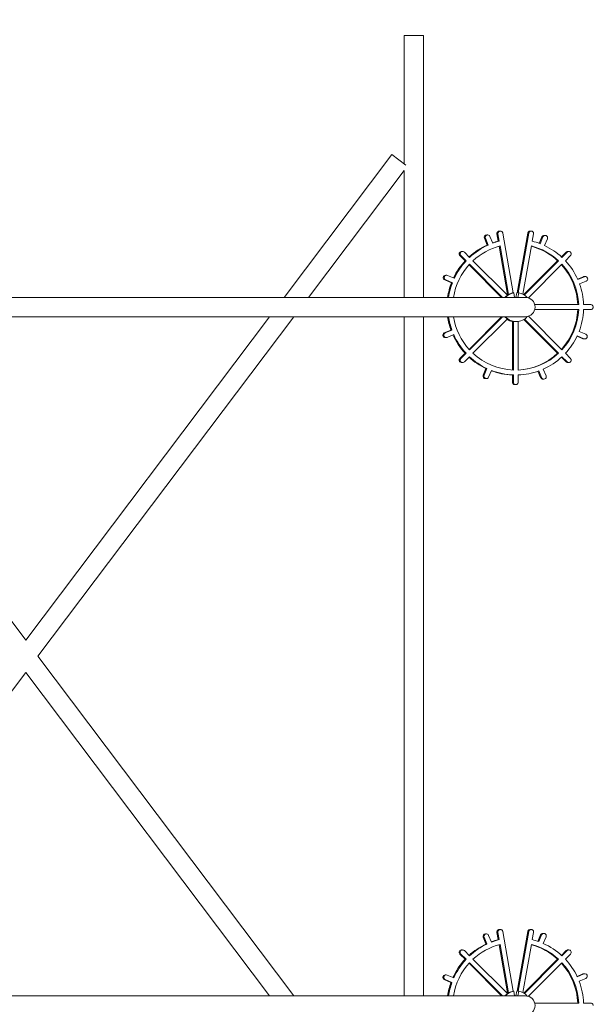
# Model space of a CAD drawing. Units: inches. Extents: x 0 to 779, y 0 to 560.
# Drawn here: x 618 to 633, y 91 to 116 of the extents above; entities that cross this region are included whole.
import ezdxf

# ---------------------------------------------------------------- set-up
doc = ezdxf.new("R2010")
doc.units = ezdxf.units.IN
doc.header["$MEASUREMENT"] = 0
doc.layers.add('Dimensions', color=7, linetype='Continuous', lineweight=15)
doc.layers.add('Reinforcing Steel', color=7, linetype='Continuous')
doc.styles.add('Arial', font='arial.ttf')
doc.dimstyles.get("Standard").update_dxf_attribs({"dimtxt": 2, "dimasz": 2, "dimexe": 1, "dimexo": 2, "dimgap": 1, "dimtad": 0, "dimtih": 1, "dimtoh": 1, "dimdec": 1, "dimzin": 0, "dimdsep": 46, "dimtxsty": 'Arial', "dimcen": 0.09, "dimadec": 0, "dimazin": 0, "dimtfac": 1, "dimtdec": 1, "dimtofl": 0, "dimtmove": 0, "dimatfit": 3, "dimfxl": 1, "dimtolj": 1, "dimtzin": 0, "dimarcsym": 1})

# ---------------------------------------------------------------- blocks, each defined once
blk = doc.blocks.new('*D59')
at = {"layer": 'Defpoints', "color": 0, "transparency": 16777216}
for p in [(628.329, 127.228), (608.329, 116.088), (628.329, 116.088)]:
    blk.add_point(p, dxfattribs=at)
at = {"layer": 'Dimensions', "color": 0, "linetype": 'ByBlock', "lineweight": -2, "transparency": 16777216}
for p, q in [((608.329, 117.088), (608.329, 128.228)), ((628.329, 117.088), (628.329, 128.228)), ((610.329, 127.228), (611.721, 127.228)), ((626.329, 127.228), (624.937, 127.228))]:
    blk.add_line(p, q, dxfattribs=at)
at = {"layer": 'Dimensions', "color": 0, "transparency": 16777216}
for points in [[(610.329, 127.561), (610.329, 126.895), (608.329, 127.228)], [(626.329, 127.561), (626.329, 126.895), (628.329, 127.228)]]:
    blk.add_solid(points, dxfattribs=at)
at = {"layer": 'Dimensions', "color": 0, "transparency": 16777216, "insert": (618.329, 127.228), "char_height": 1.92, "attachment_point": 5, "style": 'Arial'}
blk.add_mtext('\\A1;20" \\P(508 mm)', dxfattribs=at)

msp = doc.modelspace()

# ---------------------------------------------------------------- linework, layer by layer
at = {"layer": 'Reinforcing Steel', "color": 0, "linetype": 'Continuous', "lineweight": 0, "extrusion": (0, 1, -2.22045e-16)}
for p, q in [((628.5788, 116.0884), (628.0788, 116.0884)), ((628.0788, 112.7754), (628.0788, 116.0884)), ((628.5788, 109.3384), (628.5788, 116.0884)), ((624.9861, 109.3384), (627.7582, 113.017)), ((628.1225, 112.7424), (627.7582, 113.017)), ((625.6122, 109.3384), (628.0788, 112.6117)), ((628.0788, 109.3384), (628.0788, 112.6117)), ((630.2274, 110.9466), (630.202, 110.9466)), ((630.3566, 110.7352), (630.2851, 110.908)), ((630.5003, 110.7857), (630.4672, 110.9738)), ((630.5258, 110.7857), (630.4926, 110.9738)), ((630.5286, 111.0471), (630.5541, 111.0471)), ((630.6156, 110.9955), (630.8864, 109.4577)), ((630.991, 109.4577), (631.2618, 110.9955)), ((631.0165, 109.4577), (631.2873, 110.9955)), ((631.3233, 111.0471), (631.3487, 111.0471)), ((631.4102, 110.9738), (631.3771, 110.7857)), ((631.6245, 110.8947), (631.5564, 110.7302)), ((631.6499, 110.8947), (631.5785, 110.7219)), ((631.7076, 110.9332), (631.6821, 110.9332)), ((630.1443, 110.8602), (630.2158, 110.6874)), ((630.1698, 110.8602), (630.2412, 110.6874)), ((630.2412, 110.6874), (630.2158, 110.6874)), ((630.5003, 110.7857), (630.5258, 110.7857)), ((630.7417, 109.4149), (630.5232, 110.6558)), ((630.7672, 109.4149), (630.5475, 110.6622)), ((631.3553, 110.6622), (631.1368, 109.4212)), ((631.6938, 110.674), (631.7653, 110.8468)), ((629.6468, 110.2808), (629.5136, 110.4142)), ((629.6722, 110.2808), (629.539, 110.4142)), ((629.5577, 110.5209), (629.5832, 110.5209)), ((629.6273, 110.5026), (629.7605, 110.3692)), ((632.1291, 110.3815), (632.2501, 110.5026)), ((632.1423, 110.3692), (632.2755, 110.5026)), ((632.3638, 110.4142), (632.2306, 110.2808)), ((632.2942, 110.5209), (632.3197, 110.5209)), ((629.6468, 110.2808), (629.6722, 110.2808)), ((630.588, 109.3384), (629.7484, 110.1791)), ((630.6135, 109.3384), (629.7606, 110.1924)), ((629.8489, 110.2808), (630.7344, 109.394)), ((631.1581, 109.4092), (632.0285, 110.2808)), ((631.1736, 109.3993), (632.054, 110.2808)), ((632.1423, 110.1924), (631.2767, 109.3257)), ((632.054, 110.2808), (632.0285, 110.2808)), ((629.1714, 109.908), (629.1459, 109.908)), ((629.3678, 109.8317), (629.1953, 109.9033)), ((632.7448, 109.8758), (632.7193, 109.8758)), ((629.122, 109.7878), (629.2946, 109.7162)), ((629.1475, 109.7878), (629.32, 109.7162)), ((629.32, 109.7162), (629.2946, 109.7162)), ((632.6954, 109.8711), (632.5444, 109.8084)), ((632.7209, 109.8711), (632.5484, 109.7995)), ((632.5961, 109.684), (632.7687, 109.7556)), ((630.7672, 109.4149), (630.7417, 109.4149)), ((630.8991, 109.4577), (630.8864, 109.4577)), ((630.9201, 109.3384), (630.8991, 109.4577)), ((630.9572, 109.3384), (630.9782, 109.4577)), ((630.991, 109.4577), (630.9782, 109.4577)), ((631.0292, 109.4577), (631.0082, 109.3384)), ((631.0292, 109.4577), (631.0165, 109.4577)), ((607.9596, 109.3384), (628.698, 109.3384)), ((631.198, 109.3384), (628.698, 109.3384)), ((631.4401, 109.1509), (632.5731, 109.1509)), ((632.698, 109.1509), (632.8864, 109.1509)), ((632.5731, 109.0259), (631.4401, 109.0259)), ((632.8864, 109.0259), (632.698, 109.0259)), ((607.9596, 108.8384), (628.698, 108.8384)), ((618.3288, 100.5038), (612.0482, 108.8384)), ((618.3288, 100.5038), (624.6093, 108.8384)), ((618.6418, 100.0884), (625.2354, 108.8384)), ((628.0788, 91.3384), (628.0788, 108.8384)), ((628.5788, 91.3384), (628.5788, 108.8384)), ((628.698, 108.8384), (631.198, 108.8384)), ((629.7484, 107.9977), (630.588, 108.8384)), ((629.7606, 107.9844), (630.6135, 108.8384)), ((630.7344, 108.7827), (629.8489, 107.896)), ((630.8635, 107.4658), (630.8635, 108.7186)), ((630.889, 108.7186), (630.8635, 108.7186)), ((630.889, 107.4646), (630.889, 108.7186)), ((630.9642, 108.7134), (630.9514, 108.7134)), ((631.0138, 108.7167), (631.0138, 107.4646)), ((632.0285, 107.896), (631.1581, 108.7676)), ((632.054, 107.896), (631.1736, 108.7775)), ((631.2767, 108.8511), (632.1423, 107.9844)), ((629.2812, 108.4928), (629.1087, 108.4212)), ((629.3067, 108.4928), (629.1342, 108.4212)), ((629.1819, 108.3057), (629.3545, 108.3773)), ((629.2824, 108.4932), (629.3079, 108.4932)), ((632.7554, 108.389), (632.5828, 108.4605)), ((629.158, 108.301), (629.1326, 108.301)), ((632.5297, 108.3367), (632.6821, 108.2735)), ((632.535, 108.3451), (632.7076, 108.2735)), ((632.7315, 108.2687), (632.706, 108.2687)), ((629.5136, 107.7626), (629.6468, 107.8959)), ((629.539, 107.7626), (629.6722, 107.8959)), ((629.6722, 107.8959), (629.6468, 107.8959)), ((632.0285, 107.896), (632.054, 107.896)), ((632.2306, 107.8959), (632.3638, 107.7626)), ((629.5832, 107.6559), (629.5577, 107.6559)), ((629.7605, 107.8075), (629.6273, 107.6742)), ((632.2501, 107.6742), (632.1291, 107.7953)), ((632.2755, 107.6742), (632.1423, 107.8075)), ((632.3197, 107.6559), (632.2942, 107.6559)), ((630.1836, 107.5027), (630.1121, 107.3299)), ((630.2091, 107.5027), (630.1376, 107.3299)), ((630.1841, 107.5039), (630.2095, 107.5039)), ((630.2529, 107.2821), (630.3244, 107.4549)), ((630.8635, 107.1509), (630.8635, 107.3395)), ((630.889, 107.3395), (630.8635, 107.3395)), ((630.889, 107.1509), (630.889, 107.3395)), ((631.0138, 107.3395), (631.0138, 107.1509)), ((631.5236, 107.4348), (631.5923, 107.2688)), ((631.5463, 107.4415), (631.6177, 107.2688)), ((631.7331, 107.3166), (631.6616, 107.4894)), ((630.1952, 107.2435), (630.1698, 107.2435)), ((630.9514, 107.0884), (630.9259, 107.0884)), ((631.6754, 107.2302), (631.6499, 107.2302)), ((625.2354, 91.3384), (618.6418, 100.0884)), ((612.0482, 91.3384), (618.3288, 99.673)), ((624.6093, 91.3384), (618.3288, 99.673)), ((630.1698, 92.9332), (630.1952, 92.9332)), ((630.2529, 92.8947), (630.3244, 92.7219)), ((630.4672, 92.9738), (630.5003, 92.7857)), ((630.4926, 92.9738), (630.5258, 92.7857)), ((630.5286, 93.0471), (630.5541, 93.0471)), ((630.8864, 91.4577), (630.6156, 92.9955)), ((631.2618, 92.9955), (630.991, 91.4577)), ((631.2873, 92.9955), (631.0165, 91.4577)), ((631.3233, 93.0471), (631.3487, 93.0471)), ((631.3771, 92.7857), (631.4102, 92.9738)), ((631.5236, 92.742), (631.5923, 92.908)), ((631.5463, 92.7352), (631.6177, 92.908)), ((631.6499, 92.9466), (631.6754, 92.9466)), ((630.1836, 92.674), (630.1121, 92.8468)), ((630.2091, 92.674), (630.1376, 92.8468)), ((630.2095, 92.6729), (630.1841, 92.6729)), ((630.5003, 92.7857), (630.5258, 92.7857)), ((630.5232, 92.6558), (630.7417, 91.4149)), ((630.5475, 92.6622), (630.7672, 91.4149)), ((631.1368, 91.4212), (631.3553, 92.6622)), ((631.7331, 92.8602), (631.6616, 92.6874)), ((629.5136, 92.4142), (629.6468, 92.2808)), ((629.539, 92.4142), (629.6722, 92.2808)), ((629.5577, 92.5209), (629.5832, 92.5209)), ((629.7605, 92.3692), (629.6273, 92.5026)), ((632.2501, 92.5026), (632.1291, 92.3815)), ((632.2755, 92.5026), (632.1423, 92.3692)), ((632.2306, 92.2808), (632.3638, 92.4142)), ((632.2942, 92.5209), (632.3197, 92.5209)), ((629.6468, 92.2808), (629.6722, 92.2808)), ((629.7484, 92.1791), (630.588, 91.3384)), ((629.7606, 92.1924), (630.6135, 91.3384)), ((630.7344, 91.394), (629.8489, 92.2808)), ((632.0285, 92.2808), (631.1581, 91.4092)), ((632.054, 92.2808), (631.1736, 91.3993)), ((631.2767, 91.3257), (632.1423, 92.1924)), ((632.054, 92.2808), (632.0285, 92.2808)), ((629.1326, 91.8758), (629.158, 91.8758)), ((629.1819, 91.8711), (629.3545, 91.7995)), ((632.5297, 91.8401), (632.6821, 91.9033)), ((632.535, 91.8317), (632.7076, 91.9033)), ((632.706, 91.908), (632.7315, 91.908)), ((629.2812, 91.684), (629.1087, 91.7556)), ((629.3067, 91.684), (629.1342, 91.7556)), ((629.3079, 91.6835), (629.2824, 91.6835)), ((632.7554, 91.7878), (632.5828, 91.7162)), ((630.7417, 91.4149), (630.7672, 91.4149)), ((630.8864, 91.4577), (630.8991, 91.4577)), ((630.9201, 91.3384), (630.8991, 91.4577)), ((630.9572, 91.3384), (630.9782, 91.4577)), ((630.9782, 91.4577), (630.991, 91.4577)), ((631.0292, 91.4577), (631.0082, 91.3384)), ((631.0165, 91.4577), (631.0292, 91.4577)), ((607.9596, 91.3384), (628.698, 91.3384)), ((631.198, 91.3384), (628.698, 91.3384)), ((632.5731, 91.1509), (631.4401, 91.1509)), ((632.8864, 91.1509), (632.698, 91.1509))]:
    msp.add_line(p, q, dxfattribs=at)
at = {"layer": 'Reinforcing Steel', "color": 0, "linetype": 'Continuous', "lineweight": 0, "extrusion": (0, -2.22045e-16, -1)}
for centre in [(-631.198, 109.0884), (-631.198, 91.0884)]:
    msp.add_arc(centre, 0.25, 90, 270, dxfattribs=at)
at = {"layer": 'Reinforcing Steel', "color": 0, "linetype": 'Continuous', "lineweight": 0}
for centre, major_axis, start_param, end_param in [((630.202, 110.8841), (0, 0.0625), 0, 1.9634954), ((631.6821, 110.8707), (0, 0.0625), 0, 1.1780972), ((630.9514, 109.0884), (0, 1.625), 0.2515321, 0.7469271), ((630.2989, 110.7113), (0, 0.0625), -1.1980398, -1.1780972), ((630.9259, 109.0884), (0, 1.625), -0.7469271, -0.2670456), ((630.9514, 109.0884), (0, 1.625), -0.7469271, -0.2515321), ((631.6361, 110.698), (0, 0.0625), -1.983438, -1.9634954), ((630.9514, 109.0884), (0, -1.625), -2.3177235, -1.7252559), ((630.9259, 109.0884), (0, 1.625), -1.5323253, -0.8349789), ((630.9514, 109.0884), (0, 1.625), -1.5323253, -0.8238692), ((629.1459, 109.8455), (0, 0.0625), 0, 2.7488936), ((632.7193, 109.8133), (0, 0.0625), 0, 0.3926991), ((629.3439, 109.774), (0, 0.0625), -0.4126417, -0.3926991), ((632.5722, 109.7417), (0, -0.0625), 0.3727565, 0.3926991), ((630.9514, 109.0884), (0, -0.375), -2.5236426, -2.300524), ((630.9642, 109.0884), (0, 0.375), 0.1745329, 0.8410687), ((630.9514, 109.0884), (0, 0.375), 0.1745329, 0.5143698), ((630.9642, 109.0884), (0, 0.375), -0.8587706, -0.1745329), ((630.9259, 109.0884), (0, 1.625), -2.3066138, -1.6092674), ((630.9514, 109.0884), (0, 1.625), -2.3177235, -1.6092674), ((630.9514, 109.0884), (0, -1.625), -1.4163367, -0.8238692), ((630.9514, 109.0884), (0, -0.375), -0.8410687, -0.6179501), ((630.9642, 109.0884), (0, -0.375), -0.8410687, 0.8587706), ((630.9514, 109.0884), (0, -0.375), -0.1674481, 0), ((629.1326, 108.3635), (0, 0.0625), 0.3926991, 3.1415927), ((629.3051, 108.435), (0, 0.0625), 0.3727565, 0.3926991), ((629.3306, 108.435), (0, 0.0625), 0.3727565, 0.3926991), ((632.5589, 108.4028), (0, -0.0625), -0.4126417, -0.3926991), ((632.706, 108.3312), (0, -0.0625), -0.3926991, 0), ((630.9514, 109.0884), (0, -1.625), -0.7469271, -0.038471), ((630.9514, 109.0884), (0, -1.625), 0.038471, 0.7469271), ((630.9259, 109.0884), (0, -1.625), 0.0541842, 0.7469271), ((630.2412, 107.4788), (0, -0.0625), -1.983438, -1.9634954), ((630.2667, 107.4788), (0, -0.0625), -1.983438, -1.9634954), ((631.6039, 107.4655), (0, -0.0625), -1.1980398, -1.1780972), ((630.1698, 107.306), (0, -0.0625), -1.9634954, 0), ((631.6499, 107.2927), (0, -0.0625), -1.1780972, 0), ((630.1698, 92.8707), (0, 0.0625), 0, 1.9634954), ((631.6499, 92.8841), (0, 0.0625), 0, 1.1780972), ((630.9259, 91.0884), (0, -1.75), -2.7032035, -2.4022311), ((630.9514, 91.0884), (0, -1.75), -2.7032035, -2.3919164), ((630.9259, 91.0884), (0, 1.75), 0.2460224, 0.3534789), ((630.9514, 91.0884), (0, 1.75), 0.2460224, 0.3669516), ((630.9514, 91.0884), (0, 1.75), -0.347009, -0.2460224), ((630.9514, 91.0884), (0, 1.75), -0.7496763, -0.4184465), ((630.9259, 91.0884), (0, -1.75), -2.3204726, -1.9948228), ((630.9514, 91.0884), (0, -1.75), -2.3204726, -1.9892429), ((630.9514, 91.0884), (0, 1.75), -1.1324072, -0.82112), ((629.1326, 91.8133), (0, 0.0625), 0, 2.7488936), ((632.706, 91.8455), (0, 0.0625), 0, 0.3926991), ((630.9259, 91.0884), (0, -1.75), -1.9178054, -1.7141439), ((630.9514, 91.0884), (0, -1.75), -1.9178054, -1.7141439), ((630.9514, 91.0884), (0, 1.75), -1.5350744, -1.2038447), ((630.9642, 91.0884), (0, 0.375), 0.1745329, 0.8410687), ((630.9642, 91.0884), (0, 0.375), -0.8587706, -0.1745329)]:
    msp.add_ellipse(centre, major_axis=major_axis, ratio=0.9987014, start_param=start_param, end_param=end_param, dxfattribs=at)
at = {"layer": 'Reinforcing Steel', "color": 0, "linetype": 'Continuous', "lineweight": 0, "extrusion": (4.48416e-44, -2.22045e-16, -1)}
for centre, major_axis, start_param, end_param in [((630.2274, 110.8841), (0, 0.0625), -1.9634954, 1.1780972), ((630.9514, 109.0884), (0, -1.75), -2.7032035, -2.3919164), ((630.9514, 109.0884), (0, 1.75), -1.9178054, -1.7141439), ((630.9514, 109.0884), (0, -1.75), -0.7496763, -0.4184465), ((631.6754, 107.2927), (0, -0.0625), -1.9634954, 1.1780972), ((632.7315, 91.8455), (0, 0.0625), -0.3926991, 2.7488936)]:
    msp.add_ellipse(centre, major_axis=major_axis, ratio=0.9987014, start_param=start_param, end_param=end_param, dxfattribs=at)
at = {"layer": 'Reinforcing Steel', "color": 0, "linetype": 'Continuous', "lineweight": 0, "extrusion": (-2.24208e-44, -2.22045e-16, -1)}
for centre, major_axis, start_param, end_param in [((631.7076, 110.8707), (0, 0.0625), -1.1780972, 1.9634954), ((630.9514, 109.0884), (0, 1.75), -0.7496763, -0.4184465), ((630.1952, 92.8707), (0, 0.0625), -1.9634954, 1.1780972), ((631.6754, 92.8841), (0, 0.0625), -1.1780972, 1.9634954), ((630.9259, 91.0884), (0, 1.625), 0.2670456, 0.7469271)]:
    msp.add_ellipse(centre, major_axis=major_axis, ratio=0.9987014, start_param=start_param, end_param=end_param, dxfattribs=at)
at = {"layer": 'Reinforcing Steel', "color": 0, "linetype": 'Continuous', "lineweight": 0, "extrusion": (0, -2.22045e-16, -1)}
for centre, major_axis, start_param, end_param in [((630.9259, 109.0884), (0, 1.75), -0.7393615, -0.4184465), ((630.9514, 109.0884), (0, 1.75), -0.347009, -0.2460224), ((630.9514, 109.0884), (0, -1.75), -2.3204726, -1.9892429), ((632.7448, 109.8133), (0, 0.0625), -0.3926991, 2.7488936), ((630.9259, 109.0884), (0, 1.75), -1.4274488, -1.2038447), ((630.9514, 109.0884), (0, 1.75), -1.4274488, -1.2038447), ((629.158, 108.3635), (0, -0.0625), -0.3926991, 2.7488936), ((630.9514, 109.0884), (0, 1.75), -2.7032035, -2.3919164), ((630.9259, 109.0884), (0, -1.75), 0.0357219, 0.3534789), ((630.2412, 92.698), (0, 0.0625), -1.983438, -1.9634954), ((630.2667, 92.698), (0, 0.0625), -1.983438, -1.9634954)]:
    msp.add_ellipse(centre, major_axis=major_axis, ratio=0.9987014, start_param=start_param, end_param=end_param, dxfattribs=at)
at = {"layer": 'Reinforcing Steel', "color": 0, "linetype": 'Continuous', "lineweight": 0, "extrusion": (-4.48416e-44, -2.22045e-16, -1)}
for centre, major_axis, start_param, end_param in [((630.9259, 109.0884), (0, 1.75), -0.3335178, -0.2460224), ((630.9514, 109.0884), (0, 1.75), 0.2460224, 0.3669516), ((630.9259, 109.0884), (0, 1.75), -2.3204726, -1.9948228), ((632.7315, 108.3312), (0, 0.0625), 0.3926991, 3.5342917), ((630.9259, 109.0884), (0, 1.75), -2.7032035, -2.4022311), ((630.1952, 107.306), (0, -0.0625), -1.1780972, 1.9634954)]:
    msp.add_ellipse(centre, major_axis=major_axis, ratio=0.9987014, start_param=start_param, end_param=end_param, dxfattribs=at)
at = {"layer": 'Reinforcing Steel', "color": 0, "linetype": 'Continuous', "lineweight": 0, "extrusion": (5.60519e-45, -2.22045e-16, -1)}
for centre, major_axis, start_param, end_param in [((630.9259, 109.0884), (0, 1.75), -1.1268159, -0.82112), ((630.9514, 91.0884), (0, -1.625), -2.3177235, -1.6092674)]:
    msp.add_ellipse(centre, major_axis=major_axis, ratio=0.9987014, start_param=start_param, end_param=end_param, dxfattribs=at)
at = {"layer": 'Reinforcing Steel', "color": 0, "linetype": 'Continuous', "lineweight": 0, "extrusion": (2.8026e-45, -2.22045e-16, -1)}
for centre, major_axis, start_param, end_param in [((630.9514, 109.0884), (0, 1.75), -1.1324072, -0.82112), ((630.9259, 91.0884), (0, -1.625), -2.3066138, -1.6092674)]:
    msp.add_ellipse(centre, major_axis=major_axis, ratio=0.9987014, start_param=start_param, end_param=end_param, dxfattribs=at)
at = {"layer": 'Reinforcing Steel', "color": 0, "linetype": 'Continuous', "lineweight": 0, "extrusion": (2.24208e-44, -2.22045e-16, -1)}
for centre in [(629.1714, 109.8455), (629.158, 91.8133)]:
    msp.add_ellipse(centre, major_axis=(0, -0.0625), ratio=0.9987014, start_param=0.3926991, end_param=3.5342917, dxfattribs=at)
at = {"layer": 'Reinforcing Steel', "color": 0, "linetype": 'Continuous', "lineweight": 0, "extrusion": (4.2039e-45, -2.22045e-16, -1)}
msp.add_ellipse((630.9514, 109.0884), major_axis=(0, -1.75), ratio=0.9987014, start_param=-1.9178054, end_param=-1.6065182, dxfattribs=at)
at = {"layer": 'Reinforcing Steel', "color": 0, "linetype": 'Continuous', "lineweight": 0, "extrusion": (1.14794e-41, -2.22045e-16, -1)}
msp.add_ellipse((630.9132, 109.0884), major_axis=(0, 0.375), ratio=0.9987014, start_param=-0.5442588, end_param=-0.4790596, dxfattribs=at)
at = {"layer": 'Reinforcing Steel', "color": 0, "linetype": 'Continuous', "lineweight": 0, "extrusion": (1.68156e-44, -2.22045e-16, -1)}
msp.add_ellipse((630.9514, 109.0884), major_axis=(0, -1.75), ratio=0.9987014, start_param=-1.5350744, end_param=-1.2038447, dxfattribs=at)
at = {"layer": 'Reinforcing Steel', "color": 0, "linetype": 'Continuous', "lineweight": 0, "extrusion": (1.79366e-43, -2.22045e-16, -1)}
for centre, start_param, end_param in [((630.9259, 109.0884), -1.9178054, -1.7141439), ((630.9514, 109.0884), -2.3204726, -1.9892429)]:
    msp.add_ellipse(centre, major_axis=(0, 1.75), ratio=0.9987014, start_param=start_param, end_param=end_param, dxfattribs=at)
at = {"layer": 'Reinforcing Steel', "color": 0, "linetype": 'Continuous', "lineweight": 0, "extrusion": (-1.79366e-43, -2.22045e-16, -1)}
msp.add_ellipse((630.9132, 109.0884), major_axis=(0, -0.375), ratio=0.9987014, start_param=0.1330506, end_param=0.5442588, dxfattribs=at)
at = {"layer": 'Reinforcing Steel', "color": 0, "linetype": 'Continuous', "lineweight": 0, "extrusion": (8.40779e-45, -2.22045e-16, -1)}
msp.add_ellipse((630.9514, 109.0884), major_axis=(0, -1.75), ratio=0.9987014, start_param=-1.1324072, end_param=-0.82112, dxfattribs=at)
at = {"layer": 'Reinforcing Steel', "color": 0, "linetype": 'Continuous', "lineweight": 0, "extrusion": (-8.96831e-44, -2.22045e-16, -1)}
for centre, major_axis, start_param, end_param in [((630.9514, 109.0884), (0, -1.75), 0.0357219, 0.3669516), ((630.9514, 91.0884), (0, 0.375), -0.5143698, -0.1745329)]:
    msp.add_ellipse(centre, major_axis=major_axis, ratio=0.9987014, start_param=start_param, end_param=end_param, dxfattribs=at)
at = {"layer": 'Reinforcing Steel', "color": 0, "linetype": 'Continuous', "lineweight": 0, "extrusion": (-1.34525e-43, -2.22045e-16, -1)}
for centre, major_axis, start_param, end_param in [((630.9514, 109.0884), (0, -1.75), -0.347009, -0.0357219), ((630.9514, 91.0884), (0, 1.625), -0.7469271, -0.2515321)]:
    msp.add_ellipse(centre, major_axis=major_axis, ratio=0.9987014, start_param=start_param, end_param=end_param, dxfattribs=at)
at = {"layer": 'Reinforcing Steel', "color": 0, "linetype": 'Continuous', "lineweight": 0, "extrusion": (6.72623e-44, -2.22045e-16, -1)}
msp.add_ellipse((630.9514, 91.0884), major_axis=(0, 1.625), ratio=0.9987014, start_param=0.2515321, end_param=0.7469271, dxfattribs=at)
at = {"layer": 'Reinforcing Steel', "color": 0, "linetype": 'Continuous', "lineweight": 0, "extrusion": (7.34684e-40, -2.22045e-16, -1)}
msp.add_ellipse((631.6039, 92.7113), major_axis=(0, 0.0625), ratio=0.9987014, start_param=-1.1980398, end_param=-1.1780972, dxfattribs=at)
at = {"layer": 'Reinforcing Steel', "color": 0, "linetype": 'Continuous', "lineweight": 0, "extrusion": (3.36312e-44, -2.22045e-16, -1)}
msp.add_ellipse((630.9514, 91.0884), major_axis=(0, 1.625), ratio=0.9987014, start_param=-1.4163367, end_param=-0.8238692, dxfattribs=at)
at = {"layer": 'Reinforcing Steel', "color": 0, "linetype": 'Continuous', "lineweight": 0, "extrusion": (-1.83671e-40, -2.22045e-16, -1)}
for centre in [(629.3051, 91.7417), (629.3306, 91.7417)]:
    msp.add_ellipse(centre, major_axis=(0, -0.0625), ratio=0.9987014, start_param=0.3727565, end_param=0.3926991, dxfattribs=at)
at = {"layer": 'Reinforcing Steel', "color": 0, "linetype": 'Continuous', "lineweight": 0, "extrusion": (-7.34684e-40, -2.22045e-16, -1)}
msp.add_ellipse((632.5589, 91.774), major_axis=(0, 0.0625), ratio=0.9987014, start_param=-0.4126417, end_param=-0.3926991, dxfattribs=at)
at = {"layer": 'Reinforcing Steel', "color": 0, "linetype": 'Continuous', "lineweight": 0, "extrusion": (1.43493e-42, -2.22045e-16, -1)}
msp.add_ellipse((630.9514, 91.0884), major_axis=(0, 0.375), ratio=0.9987014, start_param=-0.8410687, end_param=-0.6179501, dxfattribs=at)
at = {"layer": 'Reinforcing Steel', "color": 0, "linetype": 'Continuous', "lineweight": 0, "extrusion": (-1.72192e-41, -2.22045e-16, -1)}
msp.add_ellipse((630.9132, 91.0884), major_axis=(0, 0.375), ratio=0.9987014, start_param=-0.5442588, end_param=-0.4790596, dxfattribs=at)
at = {"layer": 'Reinforcing Steel', "color": 0, "linetype": 'Continuous', "lineweight": 0}
for points, knots in [([(630.5158, 111.0458), (630.5088, 111.0443), (630.5021, 111.0416), (630.4891, 111.0336), (630.483, 111.028), (630.4734, 111.0149), (630.47, 111.0074), (630.467, 110.9953), (630.4664, 110.991), (630.4661, 110.9824), (630.4664, 110.978), (630.4672, 110.9738)], [0.25527173, 0.25527173, 0.25527173, 0.25527173, 0.31007405, 0.31007405, 0.37208886, 0.37208886, 0.43410367, 0.43410367, 0.46712668, 0.46712668, 0.5001497, 0.5001497, 0.5001497, 0.5001497]), ([(630.4926, 110.9738), (630.4912, 110.9818), (630.4914, 110.99), (630.4949, 111.0059), (630.4981, 111.0134), (630.5074, 111.0268), (630.5133, 111.0325), (630.5265, 111.0412), (630.5337, 111.0442), (630.5413, 111.0458)], [0, 0, 0, 0, 0.06201481, 0.06201481, 0.12402962, 0.12402962, 0.18604443, 0.18604443, 0.24501928, 0.24501928, 0.24501928, 0.24501928]), ([(630.5286, 111.0471), (630.5253, 111.0471), (630.5219, 111.0468), (630.5177, 111.0461), (630.5168, 111.046), (630.5158, 111.0458)], [0.222362753, 0.222362753, 0.222362753, 0.222362753, 0.248059241, 0.248059241, 0.255271725, 0.255271725, 0.255271725, 0.255271725]), ([(630.5413, 111.0458), (630.5417, 111.0459), (630.5421, 111.0459), (630.5505, 111.0475), (630.5587, 111.0475), (630.5746, 111.0442), (630.5822, 111.041), (630.5957, 111.032), (630.6015, 111.0261), (630.6084, 111.0158), (630.6104, 111.0119), (630.6136, 111.0039), (630.6148, 110.9997), (630.6156, 110.9955)], [0.24501928, 0.24501928, 0.24501928, 0.24501928, 0.24805924, 0.24805924, 0.31007405, 0.31007405, 0.37208886, 0.37208886, 0.43410367, 0.43410367, 0.46712668, 0.46712668, 0.5001497, 0.5001497, 0.5001497, 0.5001497]), ([(631.3233, 111.0471), (631.3191, 111.0471), (631.3149, 111.0467), (631.3028, 111.0442), (631.2952, 111.041), (631.2817, 111.032), (631.2759, 111.0261), (631.269, 111.0158), (631.267, 111.0119), (631.2637, 111.0039), (631.2625, 110.9997), (631.2618, 110.9955)], [0.27794166, 0.27794166, 0.27794166, 0.27794166, 0.31007405, 0.31007405, 0.37208886, 0.37208886, 0.43410367, 0.43410367, 0.46712668, 0.46712668, 0.5001497, 0.5001497, 0.5001497, 0.5001497]), ([(631.2873, 110.9955), (631.2887, 111.0035), (631.2916, 111.0111), (631.3003, 111.0249), (631.306, 111.0309), (631.3192, 111.0403), (631.3267, 111.0436), (631.3425, 111.0473), (631.3507, 111.0476), (631.3597, 111.0461), (631.3606, 111.046), (631.3615, 111.0458)], [0, 0, 0, 0, 0.06201481, 0.06201481, 0.12402962, 0.12402962, 0.18604443, 0.18604443, 0.24805924, 0.24805924, 0.25527173, 0.25527173, 0.25527173, 0.25527173]), ([(631.3615, 111.0458), (631.3686, 111.0443), (631.3753, 111.0416), (631.3883, 111.0336), (631.3943, 111.028), (631.4039, 111.0149), (631.4074, 111.0074), (631.4104, 110.9953), (631.411, 110.991), (631.4113, 110.9824), (631.4109, 110.978), (631.4102, 110.9738)], [0.25527173, 0.25527173, 0.25527173, 0.25527173, 0.31007405, 0.31007405, 0.37208886, 0.37208886, 0.43410367, 0.43410367, 0.46712668, 0.46712668, 0.5001497, 0.5001497, 0.5001497, 0.5001497]), ([(629.5577, 110.5209), (629.5523, 110.5209), (629.5359, 110.5188), (629.5213, 110.5103), (629.5136, 110.5026)], [-0.75, -0.75, -0.75, -0.75, -0.66666667, -0.5, -0.5, -0.5, -0.5]), ([(632.2942, 110.5209), (632.2887, 110.5209), (632.2724, 110.5188), (632.2578, 110.5103), (632.2501, 110.5026)], [-0.25, -0.25, -0.25, -0.25, -0.16666667, 0, 0, 0, 0]), ([(629.5136, 107.6742), (629.5213, 107.6665), (629.5359, 107.658), (629.5523, 107.6559), (629.5577, 107.6559)], [-0.5, -0.5, -0.5, -0.5, -0.33333333, -0.25, -0.25, -0.25, -0.25]), ([(632.2501, 107.6742), (632.2578, 107.6665), (632.2724, 107.658), (632.2887, 107.6559), (632.2942, 107.6559)], [-1, -1, -1, -1, -0.83333333, -0.75, -0.75, -0.75, -0.75]), ([(630.5158, 93.0458), (630.5088, 93.0443), (630.5021, 93.0416), (630.4891, 93.0336), (630.483, 93.028), (630.4734, 93.0149), (630.47, 93.0074), (630.467, 92.9953), (630.4664, 92.991), (630.4661, 92.9824), (630.4664, 92.978), (630.4672, 92.9738)], [0.25527173, 0.25527173, 0.25527173, 0.25527173, 0.31007405, 0.31007405, 0.37208886, 0.37208886, 0.43410367, 0.43410367, 0.46712668, 0.46712668, 0.5001497, 0.5001497, 0.5001497, 0.5001497]), ([(630.4926, 92.9738), (630.4912, 92.9818), (630.4914, 92.99), (630.4949, 93.0059), (630.4981, 93.0134), (630.5074, 93.0268), (630.5133, 93.0325), (630.5265, 93.0412), (630.5337, 93.0442), (630.5413, 93.0458)], [0, 0, 0, 0, 0.06201481, 0.06201481, 0.12402962, 0.12402962, 0.18604443, 0.18604443, 0.24501928, 0.24501928, 0.24501928, 0.24501928]), ([(630.5286, 93.0471), (630.5253, 93.0471), (630.5219, 93.0468), (630.5177, 93.0461), (630.5168, 93.046), (630.5158, 93.0458)], [0.222362753, 0.222362753, 0.222362753, 0.222362753, 0.248059241, 0.248059241, 0.255271725, 0.255271725, 0.255271725, 0.255271725]), ([(630.5413, 93.0458), (630.5417, 93.0459), (630.5421, 93.0459), (630.5505, 93.0475), (630.5587, 93.0475), (630.5746, 93.0442), (630.5822, 93.041), (630.5957, 93.032), (630.6015, 93.0261), (630.6084, 93.0158), (630.6104, 93.0119), (630.6136, 93.0039), (630.6148, 92.9997), (630.6156, 92.9955)], [0.24501928, 0.24501928, 0.24501928, 0.24501928, 0.24805924, 0.24805924, 0.31007405, 0.31007405, 0.37208886, 0.37208886, 0.43410367, 0.43410367, 0.46712668, 0.46712668, 0.5001497, 0.5001497, 0.5001497, 0.5001497]), ([(631.3233, 93.0471), (631.3191, 93.0471), (631.3149, 93.0467), (631.3028, 93.0442), (631.2952, 93.041), (631.2817, 93.032), (631.2759, 93.0261), (631.269, 93.0158), (631.267, 93.0119), (631.2637, 93.0039), (631.2625, 92.9997), (631.2618, 92.9955)], [0.27794166, 0.27794166, 0.27794166, 0.27794166, 0.31007405, 0.31007405, 0.37208886, 0.37208886, 0.43410367, 0.43410367, 0.46712668, 0.46712668, 0.5001497, 0.5001497, 0.5001497, 0.5001497]), ([(631.2873, 92.9955), (631.2887, 93.0035), (631.2916, 93.0111), (631.3003, 93.0249), (631.306, 93.0309), (631.3192, 93.0403), (631.3267, 93.0436), (631.3425, 93.0473), (631.3507, 93.0476), (631.3597, 93.0461), (631.3606, 93.046), (631.3615, 93.0458)], [0, 0, 0, 0, 0.06201481, 0.06201481, 0.12402962, 0.12402962, 0.18604443, 0.18604443, 0.24805924, 0.24805924, 0.25527173, 0.25527173, 0.25527173, 0.25527173]), ([(631.3615, 93.0458), (631.3686, 93.0443), (631.3753, 93.0416), (631.3883, 93.0336), (631.3943, 93.028), (631.4039, 93.0149), (631.4074, 93.0074), (631.4104, 92.9953), (631.411, 92.991), (631.4113, 92.9824), (631.4109, 92.978), (631.4102, 92.9738)], [0.25527173, 0.25527173, 0.25527173, 0.25527173, 0.31007405, 0.31007405, 0.37208886, 0.37208886, 0.43410367, 0.43410367, 0.46712668, 0.46712668, 0.5001497, 0.5001497, 0.5001497, 0.5001497]), ([(629.5577, 92.5209), (629.5523, 92.5209), (629.5359, 92.5188), (629.5213, 92.5103), (629.5136, 92.5026)], [0.25, 0.25, 0.25, 0.25, 0.33333333, 0.5, 0.5, 0.5, 0.5]), ([(632.2942, 92.5209), (632.2887, 92.5209), (632.2724, 92.5188), (632.2578, 92.5103), (632.2501, 92.5026)], [0.75, 0.75, 0.75, 0.75, 0.83333333, 1, 1, 1, 1])]:
    msp.add_open_spline(points, degree=3, knots=knots, dxfattribs=at)
for points in [[(629.5136, 110.5026), (629.5059, 110.4949), (629.4946, 110.4753), (629.4946, 110.4415), (629.5059, 110.4219), (629.5136, 110.4142)], [(629.539, 110.4142), (629.5313, 110.4219), (629.5201, 110.4415), (629.5201, 110.4753), (629.5313, 110.4949), (629.539, 110.5026)], [(629.539, 110.5026), (629.5467, 110.5103), (629.5663, 110.5216), (629.6001, 110.5216), (629.6196, 110.5103), (629.6273, 110.5026)], [(632.2755, 110.5026), (632.2832, 110.5103), (632.3027, 110.5216), (632.3366, 110.5216), (632.3561, 110.5103), (632.3638, 110.5026)], [(632.3638, 110.5026), (632.3715, 110.4949), (632.3828, 110.4753), (632.3828, 110.4415), (632.3715, 110.4219), (632.3638, 110.4142)], [(632.8864, 109.1509), (632.8973, 109.1509), (632.9191, 109.145), (632.943, 109.1211), (632.9488, 109.0993), (632.9488, 109.0884)], [(632.9488, 109.0884), (632.9488, 109.0775), (632.943, 109.0557), (632.9191, 109.0317), (632.8973, 109.0259), (632.8864, 109.0259)], [(629.5136, 107.7626), (629.5059, 107.7548), (629.4946, 107.7353), (629.4946, 107.7014), (629.5059, 107.6819), (629.5136, 107.6742)], [(629.539, 107.6742), (629.5313, 107.6819), (629.5201, 107.7014), (629.5201, 107.7353), (629.5313, 107.7548), (629.539, 107.7626)], [(629.6273, 107.6742), (629.6196, 107.6665), (629.6001, 107.6552), (629.5663, 107.6552), (629.5467, 107.6665), (629.539, 107.6742)], [(632.3638, 107.6742), (632.3561, 107.6665), (632.3366, 107.6552), (632.3027, 107.6552), (632.2832, 107.6665), (632.2755, 107.6742)], [(632.3638, 107.7626), (632.3715, 107.7548), (632.3828, 107.7353), (632.3828, 107.7014), (632.3715, 107.6819), (632.3638, 107.6742)], [(630.8635, 107.1509), (630.8635, 107.14), (630.8694, 107.1182), (630.8933, 107.0942), (630.9151, 107.0884), (630.9259, 107.0884)], [(630.9514, 107.0884), (630.9405, 107.0884), (630.9188, 107.0942), (630.8948, 107.1182), (630.889, 107.14), (630.889, 107.1509)], [(631.0138, 107.1509), (631.0138, 107.14), (631.008, 107.1182), (630.9841, 107.0942), (630.9623, 107.0884), (630.9514, 107.0884)], [(629.5136, 92.5026), (629.5059, 92.4949), (629.4946, 92.4753), (629.4946, 92.4415), (629.5059, 92.4219), (629.5136, 92.4142)], [(629.539, 92.4142), (629.5313, 92.4219), (629.5201, 92.4415), (629.5201, 92.4753), (629.5313, 92.4949), (629.539, 92.5026)], [(629.539, 92.5026), (629.5467, 92.5103), (629.5663, 92.5216), (629.6001, 92.5216), (629.6196, 92.5103), (629.6273, 92.5026)], [(632.2755, 92.5026), (632.2832, 92.5103), (632.3027, 92.5216), (632.3366, 92.5216), (632.3561, 92.5103), (632.3638, 92.5026)], [(632.3638, 92.5026), (632.3715, 92.4949), (632.3828, 92.4753), (632.3828, 92.4415), (632.3715, 92.4219), (632.3638, 92.4142)], [(632.8864, 91.1509), (632.8973, 91.1509), (632.9191, 91.145), (632.943, 91.1211), (632.9488, 91.0993), (632.9488, 91.0884)]]:
    msp.add_open_spline(points, degree=3, dxfattribs=at)

# ---------------------------------------------------------------- dimensions: what is measured, and where the dimension line sits
at = {"layer": 'Dimensions'}
dim = msp.add_linear_dim(base=(628.3288, 127.2279), p1=(608.3288, 116.0884), p2=(628.3288, 116.0884), text='20" \\P(508 mm)', dimstyle='Standard', override={"dimtxt": 1.92, "dimexo": 1}, dxfattribs=at)
dim.commit()
dim.dimension.update_dxf_attribs({"geometry": '*D59', "text_midpoint": (618.3288, 127.2279), "dimtype": 160})

doc.saveas('drawing.dxf')
